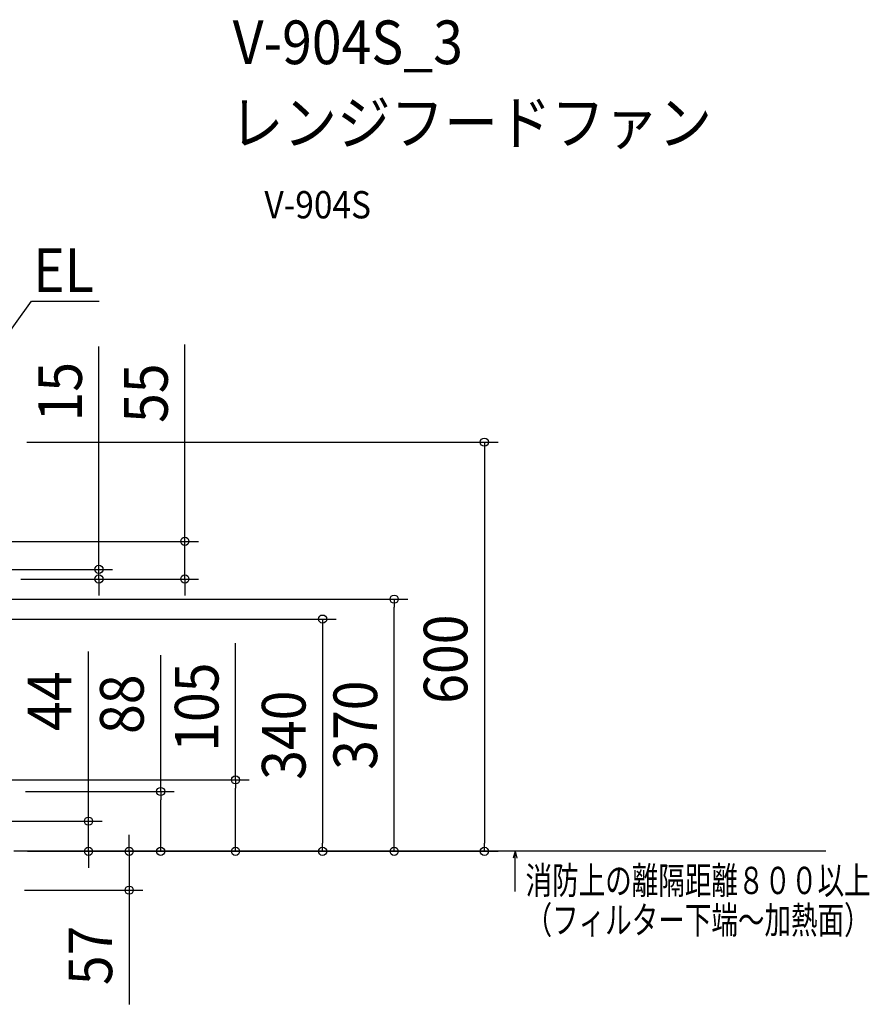
# Model space of a CAD drawing. Extents: x -965 to 1704, y -330 to 1144.
# Drawn here: x 458 to 1704, y -312 to 1131 of the extents above; entities that cross this region are included whole.
import ezdxf
from ezdxf.enums import TextEntityAlignment as Align

# ---------------------------------------------------------------- set-up
doc = ezdxf.new("R2010")
doc.units = 0
doc.header["$LTSCALE"] = 20
doc.header["$PDMODE"] = 3
doc.header["$PDSIZE"] = -2
doc.linetypes.add('DASHDOT', pattern=[5.5, 4, -0.6, 0.3, -0.6])
doc.layers.get('DEFPOINTS').update_dxf_attribs({"linetype": 'CONTINUOUS'})
for name, color, linetype in [('ETC', 61, 'CONTINUOUS'), ('NOTE', 4, 'CONTINUOUS'), ('SERVICESPACE', 2, 'DASHDOT'), ('SIZE', 30, 'CONTINUOUS')]:
    doc.layers.add(name, color=color, linetype=linetype)
doc.styles.get("Standard").update_dxf_attribs({"font": 'SIMPLEX.shx', "width": 0.9, "height": 64, "bigfont": 'BIGFONT.shx'})
doc.styles.add('STANDARD1', font='MONOTXT', dxfattribs={"bigfont": 'BIGFONT'})

msp = doc.modelspace()

# ---------------------------------------------------------------- linework, layer by layer
at = {"layer": 'DEFPOINTS', "color": 30, "linetype": 'CONTINUOUS'}
for p in [(574.1, 311.4), (700.1, 311.4), (1007.2, 282), (774.5, 17), (664.7, 0), (558.8, -87.7), (618.5, -87.7), (902.2, -87.7), (1139.6, -87.7)]:
    msp.add_point(p, dxfattribs=at)
at = {"layer": 'NOTE', "color": 4, "linetype": 'CONTINUOUS'}
for p, q in [((186.8, 323.1), (475.4, 718.8)), ((475.4, 718.8), (574.5, 718.8))]:
    msp.add_line(p, q, dxfattribs=at)
at = {"layer": 'SERVICESPACE', "color": 2, "linetype": 'CONTINUOUS'}
for p, q in [((1640.2, -87.7), (449.5, -87.7)), ((1184.6, -87.7), (1181.9, -97.7)), ((1184.6, -87.7), (1187.3, -97.7)), ((1184.6, -146.4), (1184.6, -87.7))]:
    msp.add_line(p, q, dxfattribs=at)
at = {"layer": 'SIZE', "color": 30, "linetype": 'CONTINUOUS'}
for p, q in [((574.1, 337.6), (574.1, 652.2)), ((700.1, 378.6), (700.1, 655.4)), ((468.3, 512), (1159.6, 512)), ((1139.6, 512), (1139.6, 500)), ((1139.6, 500), (1139.6, -75.7)), ((700.1, 366.6), (700.1, 378.6)), ((93.2, 366.6), (720.1, 366.6)), ((700.1, 311.4), (700.1, 366.6)), ((574.1, 325.6), (574.1, 337.6)), ((96.2, 325.6), (594.1, 325.6)), ((574.1, 311.4), (574.1, 325.6)), ((459.8, 311.4), (720.1, 311.4)), ((459.8, 311.4), (594.1, 311.4)), ((574.1, 311.4), (574.1, 299.4)), ((700.1, 311.4), (700.1, 299.4)), ((574.1, 299.4), (574.1, 287.4)), ((700.1, 299.4), (700.1, 287.4)), ((214.6, 282), (1027.2, 282)), ((1007.2, 282), (1007.2, 270)), ((1007.2, -75.7), (1007.2, 270)), ((331.9, 252.7), (922.2, 252.7)), ((902.2, 252.7), (902.2, 240.7)), ((902.2, 240.7), (902.2, -75.7)), ((774.5, 17), (774.5, 217.2)), ((558.8, -31.5), (558.8, 205.3)), ((664.7, 0), (664.7, 199.6)), ((328.7, 17), (794.5, 17)), ((774.5, 17), (774.5, 5)), ((466.5, 0), (684.7, 0)), ((664.7, 0), (664.7, -12)), ((774.5, -75.7), (774.5, 5)), ((664.7, -75.7), (664.7, -12)), ((558.8, -43.5), (558.8, -31.5)), ((406.9, -43.5), (578.8, -43.5)), ((558.8, -87.7), (558.8, -43.5)), ((618.5, -75.7), (618.5, -63.7)), ((618.5, -87.7), (618.5, -75.7)), ((664.7, -87.7), (664.7, -75.7)), ((774.5, -87.7), (774.5, -75.7)), ((902.2, -87.7), (902.2, -75.7)), ((1007.2, -87.7), (1007.2, -75.7)), ((1139.6, -87.7), (1139.6, -75.7)), ((469.5, -87.7), (1159.6, -87.7)), ((469.5, -87.7), (1027.2, -87.7)), ((469.5, -87.7), (638.5, -87.7)), ((469.5, -87.7), (684.7, -87.7)), ((469.5, -87.7), (578.8, -87.7)), ((469.5, -87.7), (794.5, -87.7)), ((469.5, -87.7), (922.2, -87.7)), ((558.8, -87.7), (558.8, -99.7)), ((558.8, -99.7), (558.8, -111.7)), ((618.5, -87.7), (618.5, -144.7)), ((465.1, -144.7), (638.5, -144.7)), ((618.5, -144.7), (618.5, -156.7)), ((618.5, -156.7), (618.5, -312))]:
    msp.add_line(p, q, dxfattribs=at)
for centre in [(1139.6, 512), (700.1, 366.6), (574.1, 325.6), (574.1, 311.4), (700.1, 311.4), (1007.2, 282), (902.2, 252.7), (774.5, 17), (664.7, 0), (558.8, -43.5), (558.8, -87.7), (618.5, -87.7), (664.7, -87.7), (774.5, -87.7), (902.2, -87.7), (1007.2, -87.7), (1139.6, -87.7), (618.5, -144.7)]:
    msp.add_circle(centre, 6, dxfattribs=at)

# ---------------------------------------------------------------- texts
at = {"layer": 'ETC', "color": 61, "linetype": 'CONTINUOUS', "width": 0.9}
for s, height, p in [('V-904S_3', 64, (770.4, 1066.2)), ('レンジフードファン', 64, (766.2, 948.3)), ('V-904S', 40, (816.9, 840.1))]:
    msp.add_text(s, height=height, dxfattribs=at).set_placement(p)
at = {"layer": 'NOTE', "color": 4, "linetype": 'CONTINUOUS', "width": 0.9}
msp.add_text('EL', height=64, dxfattribs=at).set_placement((566.6, 732.1), align=Align.RIGHT)
at = {"layer": 'SERVICESPACE', "color": 2, "linetype": 'CONTINUOUS', "style": 'STANDARD1', "width": 0.713542}
for s, p in [('消防上の離隔距離８００以上', (1200, -150.4)), ('（フィルター下端～加熱面）', (1200, -208.4))]:
    msp.add_text(s, height=40, rotation=0, dxfattribs=at).set_placement(p)
at = {"layer": 'SIZE', "color": 30, "linetype": 'CONTINUOUS', "width": 0.9}
for s, p in [('15', (549.1, 586)), ('55', (675.1, 583.8)), ('600', (1114.6, 194)), ('44', (533.8, 132.3)), ('105', (749.5, 123.6)), ('88', (639.7, 127.9)), ('370', (982.2, 97.2)), ('340', (877.2, 82.5)), ('57', (593.5, -240.3))]:
    msp.add_text(s, height=64, rotation=90, dxfattribs=at).set_placement(p, align=Align.CENTER)

doc.saveas('drawing.dxf')
